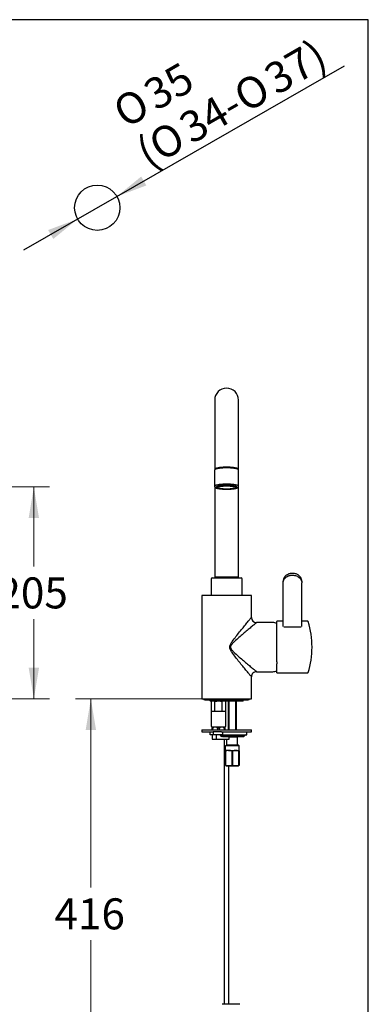
# Model space of a CAD drawing. Units: millimetres. Extents: x 7 to 203, y 5 to 291.
# Drawn here: x 136 to 203, y 101 to 291 of the extents above; entities that cross this region are included whole.
import ezdxf
from ezdxf.enums import TextEntityAlignment as Align

# ---------------------------------------------------------------- set-up
doc = ezdxf.new("R2010")
doc.units = ezdxf.units.MM
for name, color, linetype in [('430', 7, 'Continuous'), ('Default', 7, 'Continuous'), ('Layer120', 7, 'Continuous'), ('Layer3', 7, 'Continuous'), ('MDS_Layer_16', 7, 'Continuous'), ('Standard', 7, 'Continuous'), ('デフォルト', 7, 'Continuous')]:
    doc.layers.add(name, color=color, linetype=linetype)
doc.styles.add('SEACAD_arial_ttf', font='arial.ttf')
doc.styles.add('SEACAD_semeca1_ttf', font='semeca1.ttf')
doc.dimstyles.new('$DDT_AUDIT_GENERATED_(53C)', dxfattribs={"dimtxt": 6, "dimasz": 6, "dimexe": 3, "dimexo": 0, "dimgap": 3, "dimtad": 0, "dimtih": 1, "dimtoh": 1, "dimdec": 0, "dimlfac": 5, "dimtxsty": 'SEACAD_arial_ttf', "dimblk1": '_SE_FILLED', "dimblk2": '_SE_FILLED', "dimsah": 1, "dimcen": 3, "dimclrd": 136, "dimclre": 136, "dimclrt": 136, "dimadec": 0, "dimazin": 0, "dimtfac": 1, "dimtdec": 0, "dimtofl": 0, "dimtmove": 0, "dimatfit": 3, "dimfxl": 0, "dimtolj": 1, "dimarcsym": 0})
doc.dimstyles.new('JIS', dxfattribs={"dimtxt": 6, "dimasz": 6, "dimexe": 3, "dimexo": 0, "dimgap": 3, "dimtad": 1, "dimlfac": 5, "dimdsep": 46, "dimtxsty": 'SEACAD_arial_ttf', "dimblk1": '_SE_FILLED', "dimblk2": '_SE_FILLED', "dimsah": 1, "dimcen": 3, "dimclrd": 136, "dimclre": 136, "dimclrt": 136, "dimadec": 0, "dimazin": 0, "dimtfac": 1, "dimtofl": 0, "dimtmove": 0, "dimatfit": 3, "dimfxl": 0, "dimtolj": 1, "dimarcsym": 0})

# ---------------------------------------------------------------- blocks, each defined once
blk = doc.blocks.new('DMBLK27')
at = {"layer": 'Layer3', "linetype": 'Continuous', "lineweight": 20}
for points in [[(139.37, 194.6), (138.37, 200.6), (137.37, 194.6)], [(139.37, 165.62), (137.37, 165.62), (138.37, 159.62)]]:
    blk.add_hatch(color=136, dxfattribs=at).paths.add_polyline_path(points)
at = {"layer": 'Layer3', "color": 136, "linetype": 'Continuous', "lineweight": 20}
for p, q in [((129.22, 200.6), (141.37, 200.6)), ((138.37, 200.6), (138.37, 185.21)), ((138.37, 175.01), (138.37, 159.62)), ((107.84, 159.62), (141.37, 159.62))]:
    blk.add_line(p, q, dxfattribs=at)
at = {"layer": 'Layer3', "color": 136, "linetype": 'Continuous', "lineweight": 20, "style": 'SEACAD_arial_ttf'}
blk.add_text('205', height=6, dxfattribs=at).set_placement((131.32, 183.11), align=Align.TOP_LEFT)
blk = doc.blocks.new('_SE_FILLED')
at = {"color": 0}
blk.add_line((0, 0), (-1, 0), dxfattribs=at)
blk.add_solid([(0, 0), (-1, -0.1665), (-1, 0.1665), (0, 0)], dxfattribs=at)
blk = doc.blocks.new('DMBLK35')
at = {"layer": 'Layer3', "linetype": 'Continuous', "lineweight": 20}
for points in [[(148.39, 153.62), (150.39, 153.62), (149.39, 159.62)], [(148.39, 82.42), (149.39, 76.42), (150.39, 82.42)]]:
    blk.add_hatch(color=136, dxfattribs=at).paths.add_polyline_path(points)
at = {"layer": 'Layer3', "color": 136, "linetype": 'Continuous', "lineweight": 20}
for p, q in [((170.82, 159.62), (146.39, 159.62)), ((149.39, 159.62), (149.39, 123.12)), ((149.39, 112.92), (149.39, 76.42)), ((163.32, 76.42), (146.39, 76.42))]:
    blk.add_line(p, q, dxfattribs=at)
at = {"layer": 'Layer3', "color": 136, "linetype": 'Continuous', "lineweight": 20, "style": 'SEACAD_arial_ttf'}
blk.add_text('416', height=6, dxfattribs=at).set_placement((142.35, 121.02), align=Align.TOP_LEFT)
blk = doc.blocks.new('DMBLK36')
at = {"layer": 'Default', "linetype": 'Continuous', "lineweight": 30}
for points in [[(159.12, 260.66), (154.41, 256.8), (160.11, 258.93)], [(141.13, 250.31), (142.13, 248.58), (146.83, 252.44)]]:
    blk.add_hatch(color=136, dxfattribs=at).paths.add_polyline_path(points)
at = {"layer": 'Default', "color": 136, "linetype": 'Continuous', "lineweight": 30}
for p, q in [((154.41, 256.8), (198.38, 282.1)), ((136.43, 246.46), (154.41, 256.8))]:
    blk.add_line(p, q, dxfattribs=at)
for s, style, p in [('37)', 'SEACAD_arial_ttf', (182.3, 281.51)), ('35', 'SEACAD_arial_ttf', (159, 278.48)), ('O', 'SEACAD_semeca1_ttf', (176.37, 278.09)), ('O', 'SEACAD_semeca1_ttf', (153.07, 275.07)), ('34-', 'SEACAD_arial_ttf', (165.86, 272.04)), ('O', 'SEACAD_semeca1_ttf', (159.93, 268.63)), ('(', 'SEACAD_arial_ttf', (157.56, 267.27))]:
    blk.add_text(s, height=6, rotation=29.9178, dxfattribs=dict(at, style=style)).set_placement(p, align=Align.TOP_LEFT)

msp = doc.modelspace()

# ---------------------------------------------------------------- linework, layer by layer
at = {"layer": '430', "color": 7, "linetype": 'Continuous'}
for p, q in [((173.3216, 217.4228), (173.3216, 205.0275)), ((177.9216, 205.0275), (177.9216, 217.4228)), ((173.3066, 203.8654), (173.3066, 200.7436)), ((173.3216, 205.0275), (173.3216, 204.2133)), ((173.3216, 204.2133), (173.3216, 203.9178)), ((173.4216, 204.0427), (173.4216, 204.0022)), ((177.8216, 204.0061), (177.8216, 204.0427)), ((177.9216, 204.2133), (177.9216, 205.0275)), ((177.9216, 203.9185), (177.9216, 204.2133)), ((177.9366, 200.7436), (177.9366, 203.8654)), ((173.3216, 200.6606), (173.3216, 183.2228)), ((173.8216, 200.7039), (173.8216, 200.4974)), ((177.4216, 200.4974), (177.4216, 200.7039)), ((177.9216, 183.2228), (177.9216, 200.6608)), ((172.8216, 183.0228), (178.4216, 183.0228)), ((173.4516, 183.2228), (173.3216, 183.0928)), ((173.3216, 183.2228), (177.9216, 183.2228)), ((177.9216, 183.0928), (173.3216, 183.0928)), ((173.3216, 183.0928), (173.3216, 183.0228)), ((177.9216, 183.0928), (177.7916, 183.2228)), ((177.9216, 183.0228), (177.9216, 183.0928)), ((172.6216, 182.8228), (172.6216, 179.6228)), ((178.6216, 179.6228), (178.6216, 182.8228)), ((186.5579, 182.0707), (186.5579, 182.3943)), ((186.5579, 173.627), (186.5579, 182.0707)), ((186.568, 182.5211), (186.56, 182.4655)), ((190.1558, 182.4668), (190.1503, 182.5044)), ((190.1579, 182.3943), (190.1579, 182.0707)), ((190.1579, 173.627), (190.1579, 182.0707)), ((180.4216, 179.6228), (170.8216, 179.6228)), ((170.8216, 179.6228), (170.8216, 159.6228)), ((180.4216, 175.3707), (180.4216, 179.6228)), ((184.554, 174.3728), (181.4181, 174.3728)), ((185.3173, 166.7841), (185.3173, 174.5551)), ((186.5579, 174.6176), (185.3773, 174.6176)), ((191.294, 174.6176), (190.1579, 174.6176)), ((185.3173, 166.7841), (185.3173, 166.3749)), ((185.3173, 164.6776), (185.3173, 166.3748)), ((180.4216, 159.6228), (180.4216, 163.8728)), ((181.4216, 164.8728), (184.554, 164.8728)), ((185.3773, 164.6176), (191.294, 164.6176)), ((170.8216, 159.6228), (180.4216, 159.6228)), ((170.8216, 159.6228), (180.4216, 159.6228)), ((171.4216, 159.4228), (179.8216, 159.4228)), ((172.3444, 159.4228), (172.4172, 159.2228)), ((172.4172, 159.2228), (178.826, 159.2228)), ((175.9216, 159.2228), (175.9216, 153.6459)), ((176.0746, 159.2228), (176.0746, 153.6459)), ((177.3686, 159.2228), (177.3686, 153.6459)), ((177.5216, 153.6459), (177.5216, 159.2228)), ((178.826, 159.2228), (178.8988, 159.4228)), ((170.8216, 153.6459), (180.4216, 153.6459)), ((170.8216, 153.6459), (170.8216, 153.2459)), ((170.8216, 153.2459), (172.4216, 153.2459)), ((172.4216, 152.6459), (172.4216, 153.2459)), ((172.4216, 153.2459), (173.0216, 153.2459)), ((173.0216, 152.6459), (172.4216, 152.6459)), ((172.8116, 152.6459), (172.8116, 151.8459)), ((174.6469, 153.2459), (173.0216, 153.2459)), ((173.0216, 153.2459), (173.0216, 152.6459)), ((174.8216, 152.6459), (173.0216, 152.6459)), ((173.6116, 152.6459), (173.6116, 151.8459)), ((174.6216, 152.4959), (174.4279, 152.4959)), ((174.6216, 152.6459), (174.6216, 152.4959)), ((174.6216, 152.4959), (174.6216, 152.3459)), ((174.8216, 152.4959), (174.6216, 152.4959)), ((174.6469, 153.2459), (180.4216, 153.2459)), ((174.8216, 153.2459), (174.8216, 152.6459)), ((174.8216, 152.6459), (179.5216, 152.6459)), ((174.8216, 152.6459), (174.8216, 152.4959)), ((174.8216, 152.4959), (174.8216, 152.3459)), ((174.8216, 152.4959), (179.1152, 152.4959)), ((179.5216, 152.6459), (179.5216, 153.2459)), ((180.4216, 153.2459), (180.4216, 153.6459)), ((172.8116, 151.8459), (173.6116, 151.8459)), ((173.6116, 151.8459), (176.1116, 151.8459)), ((174.8216, 152.3459), (174.6216, 152.3459)), ((174.8216, 152.3459), (178.9216, 152.3459)), ((175.3939, 150.5459), (175.6639, 150.7018)), ((178.0216, 150.5459), (175.3939, 150.5459)), ((175.3939, 149.6459), (175.3939, 150.5459)), ((175.6639, 150.7018), (175.6639, 151.8459)), ((175.6639, 150.7018), (177.7516, 150.7018)), ((176.1116, 151.8459), (176.1116, 152.3459)), ((176.1116, 152.29), (177.7516, 152.29)), ((176.8113, 152.3459), (176.8216, 152.3459)), ((177.7516, 152.29), (177.8484, 152.3459)), ((177.7516, 150.7018), (177.7516, 152.29)), ((178.0216, 150.5459), (177.7516, 150.7018)), ((178.5216, 152.3459), (177.8484, 152.3459)), ((178.0216, 149.6459), (178.0216, 150.5459)), ((176.0439, 149.6459), (175.3939, 149.6459)), ((175.3939, 149.542), (175.3939, 149.6459)), ((175.4313, 149.542), (175.3939, 149.542)), ((175.3939, 149.542), (175.3939, 146.796)), ((175.4313, 146.796), (175.4313, 149.542)), ((175.9616, 149.6459), (176.0716, 149.6459)), ((176.0716, 149.6459), (177.3716, 149.6459)), ((176.6842, 149.542), (176.759, 149.542)), ((176.6842, 146.796), (176.6842, 149.542)), ((176.759, 149.542), (176.759, 146.796)), ((177.3716, 149.6459), (178.0216, 149.6459)), ((177.9842, 149.542), (178.0216, 149.542)), ((177.9842, 146.796), (177.9842, 149.542)), ((178.0216, 149.542), (178.0216, 149.6459)), ((178.0216, 149.542), (178.0216, 146.796)), ((175.3939, 146.796), (175.4313, 146.796)), ((175.3939, 146.7118), (175.3939, 146.796)), ((175.3939, 146.7118), (175.5113, 146.6459)), ((176.759, 146.796), (176.6842, 146.796)), ((178.0216, 146.7118), (177.9041, 146.6459)), ((178.0216, 146.796), (177.9842, 146.796)), ((178.0216, 146.7118), (178.0216, 146.796)), ((175.5113, 146.6459), (177.9041, 146.6459))]:
    msp.add_line(p, q, dxfattribs=at)
for centre, radius, start, end in [((175.6216, 217.4228), 2.3, 0, 180), ((172.8216, 182.8228), 0.2, 90, 180), ((178.4216, 182.8228), 0.2, 0, 90), ((181.4191, 175.3706), 0.9963, 180.00028, 269.928856), ((184.554, 172.3728), 2, 67.554306, 90), ((185.3782, 174.5566), 0.061, 90.90875, 181.579392), ((188.3579, 297.6378), 124.0922, 269.214081, 270.785919), ((191.2939, 174.5176), 0.1, 17.117865, 89.99999), ((175.3853, 169.6181), 16.746, 359.998338, 17.116579), ((175.3858, 169.617), 16.7455, 342.883165, 0.001918), ((181.4194, 163.8748), 0.9967, 89.851627, 180.097457), ((184.554, 166.8728), 2, 270, 292.451701), ((185.3781, 164.6785), 0.0609, 178.49116, 269.158609), ((191.2939, 164.7176), 0.1, 270.00001, 342.882134), ((171.4216, 159.7228), 0.3, 199.471221, 270), ((179.8216, 159.7228), 0.3, 270, 340.528779), ((174.2343, 152.4459), 0.2, 14.477512, 90), ((174.6216, 152.5459), 0.2, 194.477512, 270), ((178.9216, 152.5459), 0.2, 270, 345.522488), ((179.3089, 152.4459), 0.2, 90, 165.522488), ((176.0677, 147.6481), 1.998, 90.682154, 108.573593), ((176.0952, 147.6494), 1.9967, 90.67616, 93.840005), ((176.0478, 147.6481), 1.998, 71.426407, 89.317846), ((177.3952, 147.6494), 1.9967, 90.67616, 108.579588), ((177.3478, 147.6481), 1.998, 71.426407, 89.317846), ((176.0716, 148.5682), 1.8751, 250.031793, 289.069519), ((177.3716, 148.5682), 1.8751, 250.930481, 289.069519)]:
    msp.add_arc(centre, radius, start, end, dxfattribs=at)
for major_axis in [(1.8, 0), (1.74, 0)]:
    msp.add_ellipse((175.6216, 200.4974), major_axis=major_axis, ratio=0.17364818, dxfattribs=at)
for points, knots in [([(173.3878, 203.9846), (173.3779, 203.9781), (173.3521, 203.9609), (173.3251, 203.9288), (173.3069, 203.8915), (173.3082, 203.8708), (173.309, 203.8613)], [0, 0, 0, 0, 0.17062875, 0.52989136, 0.81765131, 1, 1, 1, 1]), ([(173.3238, 204.2135), (173.3232, 204.2028), (173.3215, 204.173), (173.3366, 204.1194), (173.3642, 204.064), (173.3945, 204.0259), (173.4144, 204.0061), (173.4211, 203.9999)], [0, 0, 0, 0, 0.10890487, 0.35905444, 0.60734293, 0.86914289, 1, 1, 1, 1]), ([(177.9354, 203.8647), (177.9358, 203.8675), (177.9382, 203.8827), (177.9267, 203.9136), (177.9011, 203.9501), (177.8634, 203.983), (177.8311, 204.0012), (177.8142, 204.0105)], [0, 0, 0, 0, 0.04332886, 0.28223514, 0.52441512, 0.79236565, 1, 1, 1, 1]), ([(177.8257, 204.0033), (177.8392, 204.0162), (177.8649, 204.0442), (177.8967, 204.0957), (177.9182, 204.1547), (177.9194, 204.1918), (177.9199, 204.2118)], [0, 0, 0, 0, 0.26920875, 0.53789978, 0.79061917, 1, 1, 1, 1]), ([(173.3072, 200.7426), (173.3085, 200.7196), (173.3112, 200.6798), (173.3347, 200.6196), (173.3678, 200.5686), (173.4105, 200.5237), (173.4645, 200.4823), (173.5357, 200.4415), (173.6277, 200.4019), (173.7391, 200.3651), (173.8633, 200.3323), (173.997, 200.3035), (174.1405, 200.2779), (174.2937, 200.2552), (174.4561, 200.2352), (174.6266, 200.2181), (174.8043, 200.2038), (174.9878, 200.1924), (175.1765, 200.1839), (175.3665, 200.1784), (175.5199, 200.1765), (175.5994, 200.1763), (175.6216, 200.1763)], [0, 0, 0, 0, 0.03064474, 0.06301678, 0.09614207, 0.13225521, 0.17431593, 0.2262467, 0.28959244, 0.35411822, 0.41526324, 0.47433657, 0.53223267, 0.58941542, 0.64614067, 0.70256034, 0.75877052, 0.81483545, 0.87080045, 0.92669928, 0.98255869, 1, 1, 1, 1]), ([(175.6216, 200.1763), (175.6589, 200.1764), (175.7509, 200.1767), (175.9175, 200.1794), (176.1069, 200.1854), (176.2944, 200.1945), (176.4763, 200.2065), (176.652, 200.2214), (176.82, 200.239), (176.9793, 200.2593), (177.1288, 200.2822), (177.2678, 200.3079), (177.3957, 200.3362), (177.5122, 200.3677), (177.618, 200.403), (177.7106, 200.4428), (177.7849, 200.4859), (177.8424, 200.5323), (177.8853, 200.5813), (177.9163, 200.6361), (177.9348, 200.6933), (177.9347, 200.7275), (177.9345, 200.7442)], [0, 0, 0, 0, 0.02933934, 0.08512865, 0.14094631, 0.19680056, 0.25271607, 0.30872285, 0.36485978, 0.42117989, 0.47775917, 0.53471182, 0.59221828, 0.65057989, 0.71033085, 0.77246208, 0.8314265, 0.87545577, 0.91260852, 0.94616328, 0.9779633, 1, 1, 1, 1]), ([(186.5579, 182.0707), (186.5598, 182.1221), (186.5636, 182.225), (186.5942, 182.3778), (186.6427, 182.5272), (186.7105, 182.6714), (186.7963, 182.809), (186.899, 182.9388), (187.0176, 183.0591), (187.151, 183.1686), (187.2977, 183.2657), (187.4561, 183.3498), (187.6243, 183.42), (187.8005, 183.4756), (187.9828, 183.5157), (188.1693, 183.5398), (188.4292, 183.5509), (188.7618, 183.5206), (189.1453, 183.4102), (189.4898, 183.2335), (189.7774, 182.9978), (189.9921, 182.7158), (190.1318, 182.4016), (190.1492, 182.181), (190.1579, 182.0707)], [0, 0, 0, 0, 0.03331276, 0.06673494, 0.10010109, 0.13341618, 0.16674586, 0.20012161, 0.23351108, 0.26687286, 0.3002082, 0.33355064, 0.36691793, 0.40029444, 0.43366063, 0.46701658, 0.50037049, 0.57173979, 0.64314569, 0.7145005, 0.78588171, 0.85727653, 0.9285988, 1, 1, 1, 1]), ([(190.1503, 182.5044), (190.1433, 182.57), (190.1299, 182.6857), (190.071, 182.8644), (189.9953, 183.0215), (189.9026, 183.1667), (189.7941, 183.2999), (189.6685, 183.4221), (189.5102, 183.5474), (189.3031, 183.6727), (189.0421, 183.7821), (188.7592, 183.8565), (188.4876, 183.8886), (188.2304, 183.8873), (188.0109, 183.8628), (187.8203, 183.8215), (187.6597, 183.7723), (187.5035, 183.7111), (187.334, 183.6268), (187.1647, 183.5177), (187.0187, 183.3968), (186.9191, 183.2942), (186.8451, 183.2053), (186.781, 183.1176), (186.7094, 183.0002), (186.6403, 182.852), (186.5864, 182.685), (186.5741, 182.5786), (186.568, 182.5211)], [0, 0, 0, 0, 0.039503, 0.08260845, 0.12028759, 0.15344877, 0.19364289, 0.22878736, 0.26180785, 0.3162003, 0.37185751, 0.42508378, 0.4823289, 0.52526529, 0.56933915, 0.60642986, 0.63574954, 0.66543503, 0.70321193, 0.74640591, 0.78527393, 0.81863503, 0.83539407, 0.85823253, 0.88745572, 0.92332205, 0.96500286, 1, 1, 1, 1]), ([(180.4216, 163.8728), (180.4216, 163.8728), (180.372, 163.9332), (180.1869, 164.1589), (180.0558, 164.3188), (179.7397, 164.705), (179.5596, 164.9253), (179.1677, 165.4056), (178.9549, 165.667), (178.3008, 166.474), (177.8318, 167.053), (177.1263, 167.9673), (176.8895, 168.2782), (176.5639, 168.7693), (176.4593, 168.9376), (176.2946, 169.2969), (176.2384, 169.4927), (176.2676, 169.8886), (176.3453, 170.0757), (176.5284, 170.4235), (176.6347, 170.5868), (176.9641, 171.0672), (177.2001, 171.3754), (177.8984, 172.2751), (178.3579, 172.8424), (179.0091, 173.6452), (179.2164, 173.8997), (179.6007, 174.3706), (179.7802, 174.5901), (180.0078, 174.868), (180.077, 174.9525), (180.2, 175.1026), (180.2538, 175.1682), (180.3395, 175.2728), (180.3721, 175.3125), (180.412, 175.3611), (180.4215, 175.3727), (180.4216, 175.3728)], [0, 0, 0, 0, 0.06272896, 0.06272896, 0.12545791, 0.12545791, 0.18818687, 0.18818687, 0.25091582, 0.25091582, 0.37637373, 0.37637373, 0.43910269, 0.43910269, 0.47046717, 0.47046717, 0.50183164, 0.50183164, 0.53319612, 0.53319612, 0.5645606, 0.5645606, 0.62728955, 0.62728955, 0.75274746, 0.75274746, 0.81547642, 0.81547642, 0.87820538, 0.87820538, 0.90956985, 0.90956985, 0.94093433, 0.94093433, 0.97229881, 0.97229881, 1, 1, 1, 1]), ([(181.4216, 174.3728), (181.4216, 174.3728), (181.4215, 174.3727), (181.4169, 174.3688), (181.3541, 174.3166), (181.1343, 174.1333), (180.9766, 174.0018), (180.6074, 173.6934), (180.394, 173.515), (179.9296, 173.1259), (179.6833, 172.9191), (178.9134, 172.27), (178.3538, 171.7977), (177.5134, 171.0566), (177.2292, 170.8031), (176.8243, 170.3967), (176.6917, 170.2575), (176.52, 170.0234), (176.4675, 169.9409), (176.3934, 169.7624), (176.3743, 169.6644), (176.3945, 169.4721), (176.4311, 169.3805), (176.5258, 169.211), (176.5825, 169.1339), (176.7623, 168.9114), (176.8961, 168.7745), (177.3028, 168.3757), (177.5821, 168.1276), (178.1343, 167.6425), (178.4087, 167.4069), (178.9485, 166.9465), (179.2162, 166.7201), (179.7275, 166.2893), (179.9711, 166.0849), (180.427, 165.7029), (180.6388, 165.5259), (180.9997, 165.2245), (181.1529, 165.0968), (181.3104, 164.9655), (181.3514, 164.9313), (181.4073, 164.8847), (181.4216, 164.8728), (181.4216, 164.8728)], [0, 0, 0, 0, 0.00290467, 0.00290467, 0.06522313, 0.06522313, 0.12754159, 0.12754159, 0.18986005, 0.18986005, 0.2521785, 0.2521785, 0.37681542, 0.37681542, 0.43913388, 0.43913388, 0.47029311, 0.47029311, 0.48587272, 0.48587272, 0.50145234, 0.50145234, 0.51703195, 0.51703195, 0.53261157, 0.53261157, 0.56377079, 0.56377079, 0.62608925, 0.62608925, 0.68840771, 0.68840771, 0.75072617, 0.75072617, 0.81304463, 0.81304463, 0.87536308, 0.87536308, 0.93768154, 0.93768154, 0.96884077, 0.96884077, 1, 1, 1, 1])]:
    msp.add_open_spline(points, degree=3, knots=knots, dxfattribs=at)
for points, weights in [([(177.801, 204.0142), (177.2807, 204.301), (175.5498, 204.2916), (173.8189, 204.2821), (173.4033, 203.9902)], [1, 0.796972004639, 1, 0.796972004639, 1]), ([(177.8216, 204.0427), (177.8216, 204.4247), (175.6216, 204.4247), (173.4216, 204.4247), (173.4216, 204.0427)], [1, 0.707106781186, 1, 0.707106781186, 1]), ([(177.9366, 200.7437), (177.9357, 201.1457), (175.6211, 201.1456), (173.3066, 201.1455), (173.3066, 200.7436)], [1, 0.70717621424, 1, 0.70717621424, 1]), ([(177.6366, 200.5466), (177.6366, 201.1066), (174.7381, 200.8611), (171.8396, 200.6156), (174.3813, 200.2709)], [1, 0.529881942606, 1, 0.529881942606, 1])]:
    msp.add_rational_spline(points, weights, degree=2, knots=[0, 0, 0, 0.5, 0.5, 1, 1, 1], dxfattribs=at)
msp.add_rational_spline([(176.8619, 200.2709), (177.6366, 200.3759), (177.6366, 200.5466)], [1, 0.898755458855, 1], degree=2, dxfattribs=at)
for points in [[(186.5689, 182.5195), (186.5645, 182.4779), (186.5612, 182.4361), (186.5579, 182.3943)], [(186.5563, 173.9352), (186.5546, 173.9335), (186.5534, 173.9321), (186.5536, 173.9319)]]:
    msp.add_open_spline(points, degree=3, dxfattribs=at)
at = {"layer": 'Default', "color": 7, "linetype": 'Continuous'}
msp.add_line((203.0049, 5), (203.0049, 291), dxfattribs=at)
msp.add_circle((150.6216, 254.6228), 4.375, dxfattribs=at)
at = {"layer": 'Layer120', "color": 7, "linetype": 'Continuous'}
for p, q in [((175.2216, 100.5228), (175.2216, 151.8459)), ((176.0216, 100.5228), (176.0216, 146.6459))]:
    msp.add_line(p, q, dxfattribs=at)
at = {"layer": 'MDS_Layer_16', "color": 7, "linetype": 'Continuous'}
for p, q in [((176.5609, 100.5228), (174.7609, 100.5228)), ((178.161, 100.5228), (176.5609, 100.5228))]:
    msp.add_line(p, q, dxfattribs=at)
at = {"layer": 'Standard', "color": 7, "linetype": 'Continuous'}
for p, q in [((203.0049, 291), (6.6, 291)), ((172.7616, 154.2228), (173.0964, 154.2228)), ((172.7616, 154.2228), (172.7616, 154.0228)), ((172.7616, 154.0228), (172.9616, 154.0228)), ((172.7616, 154.0228), (172.7616, 153.6459)), ((172.9616, 154.0228), (173.0964, 154.0228)), ((172.9616, 153.6459), (172.9616, 154.0228)), ((173.0964, 154.0228), (173.0964, 154.2228)), ((173.0964, 154.2228), (173.7268, 154.2228)), ((173.7268, 154.2228), (174.3964, 154.2228)), ((173.7268, 154.2228), (173.7268, 154.0228)), ((173.7268, 154.0228), (173.8616, 154.0228)), ((173.8616, 154.0228), (174.2616, 154.0228)), ((173.8616, 154.0228), (173.8616, 153.6459)), ((174.2616, 154.0228), (174.3964, 154.0228)), ((174.2616, 153.6459), (174.2616, 154.0228)), ((174.3964, 154.0228), (174.3964, 154.2228)), ((174.3964, 154.2228), (175.0268, 154.2228)), ((175.0268, 154.2228), (175.3616, 154.2228)), ((175.0268, 154.2228), (175.0268, 154.0228)), ((175.0268, 154.0228), (175.1616, 154.0228)), ((175.1616, 154.0228), (175.3616, 154.0228)), ((175.1616, 154.0228), (175.1616, 153.6459)), ((175.3616, 154.0228), (175.3616, 154.2228)), ((175.3616, 153.6459), (175.3616, 154.0228))]:
    msp.add_line(p, q, dxfattribs=at)
at = {"layer": 'デフォルト', "color": 7, "linetype": 'Continuous'}
for p, q in [((172.8616, 159.2228), (172.6759, 159.1156)), ((172.6759, 157.2228), (172.6759, 159.1156)), ((173.0224, 159.2228), (172.8616, 159.2228)), ((174.0616, 159.2228), (173.0224, 159.2228)), ((173.3688, 157.2228), (173.3688, 159.1156)), ((175.1008, 159.2228), (174.0616, 159.2228)), ((174.7544, 157.2228), (174.7544, 159.1156)), ((175.2616, 159.2228), (175.1008, 159.2228)), ((175.4472, 159.1156), (175.2616, 159.2228)), ((175.4472, 157.2228), (175.4472, 159.1156)), ((172.6616, 157.2228), (175.4616, 157.2228)), ((172.6616, 157.2228), (172.6616, 154.3228)), ((175.4616, 154.3228), (175.4616, 157.2228)), ((172.7616, 154.2228), (175.3616, 154.2228))]:
    msp.add_line(p, q, dxfattribs=at)
for centre, radius, start, end in [((173.0476, 158.5276), 0.6956, 92.083375, 122.300873), ((173.0027, 158.5458), 0.6773, 57.279991, 88.335762), ((175.1261, 158.5276), 0.6956, 92.083375, 122.300873), ((175.0812, 158.5458), 0.6773, 57.279991, 88.335762), ((172.7616, 154.3228), 0.1, 180, 270), ((175.3616, 154.3228), 0.1, 270, 360)]:
    msp.add_arc(centre, radius, start, end, dxfattribs=at)
for points in [[(173.3688, 159.1156), (173.4815, 159.1481), (173.5969, 159.1754), (173.8282, 159.2127), (173.9445, 159.2228), (174.0616, 159.2228)], [(174.0616, 159.2228), (174.1787, 159.2228), (174.2975, 159.2124), (174.5289, 159.1749), (174.6424, 159.1479), (174.7544, 159.1156)]]:
    msp.add_open_spline(points, degree=3, knots=[0, 0, 0, 0, 0.5, 0.5, 1, 1, 1, 1], dxfattribs=at)

# ---------------------------------------------------------------- dimensions: what is measured, and where the dimension line sits
at = {"layer": 'Default', "color": 136, "linetype": 'Continuous', "lineweight": 30}
dim = msp.add_diameter_dim_2p(p1=(146.8296, 252.4407), p2=(154.4136, 256.8048), text='\\A1;%%C35 {}\\P(%%C34-%%C37)', dimstyle='JIS', override={"dimlfac": 1, "dimtofl": 1, "dimtmove": 1}, dxfattribs=at)
dim.commit()
dim.dimension.update_dxf_attribs({"geometry": 'DMBLK36', "text_midpoint": (159.4762, 259.718), "dimtype": 163})
at = {"layer": 'Layer3', "color": 136, "linetype": 'Continuous', "lineweight": 20}
for base, p1, p2, picture, middle in [((138.3675, 159.6228), (106.1925, 200.5974), (84.7433, 159.6228), 'DMBLK27', (138.3675, 180.1101)), ((149.3925, 76.4228), (170.8216, 159.6228), (163.3216, 76.4228), 'DMBLK35', (149.3925, 118.0228))]:
    dim = msp.add_linear_dim(base=base, p1=p1, p2=p2, angle=90, text='\\A1;<>', dimstyle='$DDT_AUDIT_GENERATED_(53C)', dxfattribs=at)
    dim.commit()
    dim.dimension.update_dxf_attribs({"geometry": picture, "text_midpoint": middle, "dimtype": 160})

doc.saveas('drawing.dxf')
